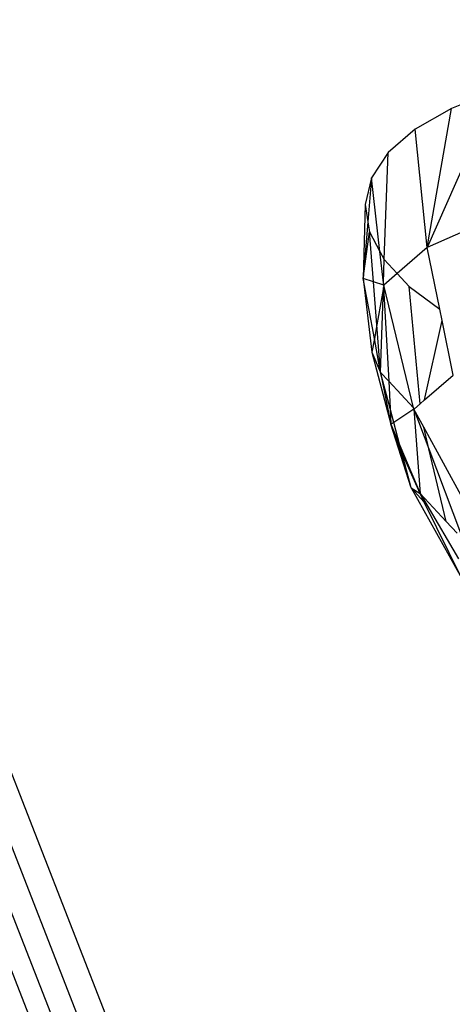
# Model space of a CAD drawing. Units: millimetres. Extents: x 29655 to 30693, y -91333 to -88108.
# Drawn here: x 30476 to 30478, y -91071 to -91067 of the extents above; entities that cross this region are included whole.
import ezdxf

# ---------------------------------------------------------------- set-up
doc = ezdxf.new("R2010")
doc.units = ezdxf.units.MM
doc.header["$LTSCALE"] = 2

msp = doc.modelspace()

# ---------------------------------------------------------------- linework, layer by layer
for p, q in [((30519.4131, -91182.0277), (30471.2844, -91058.9632)), ((30519.5309, -91182.0893), (30471.3952, -91059.0071)), ((30471.5134, -91059.0338), (30519.6548, -91182.131)), ((30519.7819, -91182.1515), (30471.6359, -91059.0428)), ((30478.0708, -91067.5205), (30477.7844, -91068.1704)), ((30478.0708, -91067.5205), (30477.8847, -91067.5934)), ((30477.8847, -91067.5934), (30477.734, -91067.6792)), ((30477.7844, -91068.1704), (30477.8847, -91067.5934)), ((30477.734, -91067.6792), (30477.6223, -91067.7759)), ((30477.7844, -91068.1704), (30477.734, -91067.6792)), ((30477.6223, -91067.7759), (30477.5525, -91067.881)), ((30477.6059, -91068.2205), (30477.6223, -91067.7759)), ((30477.5525, -91067.881), (30477.5263, -91067.992)), ((30477.5525, -91067.881), (30477.5377, -91068.0644)), ((30477.5878, -91068.1869), (30477.5525, -91067.881)), ((30477.5263, -91067.992), (30477.5187, -91068.2991)), ((30477.5263, -91067.992), (30477.5377, -91068.0644)), ((30477.5377, -91068.0644), (30477.5187, -91068.2991)), ((30477.5377, -91068.0644), (30477.5442, -91068.1061)), ((30478.067, -91068.0452), (30477.7844, -91068.1704)), ((30477.5187, -91068.2991), (30477.5442, -91068.1061)), ((30477.5442, -91068.1061), (30477.5878, -91068.1869)), ((30477.5607, -91068.3127), (30477.5442, -91068.1061)), ((30477.5878, -91068.1869), (30477.6059, -91068.2205)), ((30477.6028, -91068.3167), (30477.5878, -91068.1869)), ((30477.7844, -91068.1704), (30477.6597, -91068.2784)), ((30477.8364, -91068.4263), (30477.7844, -91068.1704)), ((30477.6028, -91068.3167), (30477.6059, -91068.2205)), ((30477.6059, -91068.2205), (30477.6597, -91068.2784)), ((30477.6597, -91068.2784), (30477.6039, -91068.3267)), ((30477.6597, -91068.2784), (30477.7099, -91068.3324)), ((30477.5187, -91068.2991), (30477.5547, -91068.6048)), ((30477.5607, -91068.3127), (30477.5187, -91068.2991)), ((30477.5647, -91068.5482), (30477.5187, -91068.2991)), ((30477.6039, -91068.3267), (30477.5607, -91068.3127)), ((30477.5749, -91068.4907), (30477.5607, -91068.3127)), ((30477.6039, -91068.3267), (30477.6021, -91068.3369)), ((30477.6039, -91068.3267), (30477.6028, -91068.3167)), ((30477.7276, -91068.8359), (30477.6039, -91068.3267)), ((30477.6021, -91068.3369), (30477.5749, -91068.4907)), ((30477.5906, -91068.6885), (30477.6021, -91068.3369)), ((30477.6021, -91068.3369), (30477.6244, -91068.7249)), ((30477.7542, -91068.8198), (30477.7099, -91068.3324)), ((30477.7099, -91068.3324), (30477.8364, -91068.4263)), ((30477.846, -91068.4736), (30477.8364, -91068.4263)), ((30477.7733, -91068.8032), (30477.846, -91068.4736)), ((30477.892, -91068.7005), (30477.846, -91068.4736)), ((30477.5749, -91068.4907), (30477.5647, -91068.5482)), ((30477.5906, -91068.6885), (30477.5749, -91068.4907)), ((30477.5647, -91068.5482), (30477.5547, -91068.6048)), ((30477.5906, -91068.6885), (30477.5647, -91068.5482)), ((30477.5547, -91068.6048), (30477.6336, -91068.9039)), ((30477.5547, -91068.6048), (30477.5906, -91068.6885)), ((30477.5906, -91068.6885), (30477.6336, -91068.9039)), ((30477.5906, -91068.6885), (30477.6244, -91068.7249)), ((30477.6303, -91068.8392), (30477.5906, -91068.6885)), ((30477.6244, -91068.7249), (30477.6303, -91068.8392)), ((30477.6244, -91068.7249), (30477.7276, -91068.8359)), ((30477.7733, -91068.8032), (30477.892, -91068.7005)), ((30477.7542, -91068.8198), (30477.7733, -91068.8032)), ((30477.6303, -91068.8392), (30477.6336, -91068.9039)), ((30477.6453, -91068.8962), (30477.6303, -91068.8392)), ((30477.729, -91068.8416), (30477.6453, -91068.8962)), ((30477.729, -91068.8416), (30477.7276, -91068.8359)), ((30477.7276, -91068.8359), (30477.7311, -91068.8397)), ((30477.729, -91068.8416), (30477.7311, -91068.8397)), ((30477.729, -91068.8416), (30477.7542, -91069.1913)), ((30477.7698, -91068.9161), (30477.729, -91068.8416)), ((30477.729, -91068.8416), (30477.7913, -91069.0066)), ((30477.7311, -91068.8397), (30477.7542, -91068.8198)), ((30477.6453, -91068.8962), (30477.6336, -91068.9039)), ((30477.6704, -91068.9915), (30477.6453, -91068.8962)), ((30477.7169, -91069.1684), (30477.6336, -91068.9039)), ((30477.6693, -91069.0012), (30477.6336, -91068.9039)), ((30477.6336, -91068.9039), (30477.6704, -91068.9915)), ((30477.7913, -91069.0066), (30477.7698, -91068.9161)), ((30477.9334, -91069.2144), (30477.7698, -91068.9161)), ((30477.7169, -91069.1684), (30477.6693, -91069.0012)), ((30477.6782, -91069.0212), (30477.6693, -91069.0012)), ((30477.6704, -91068.9915), (30477.7542, -91069.1913)), ((30477.6782, -91069.0212), (30477.6704, -91068.9915)), ((30477.7169, -91069.1684), (30477.6782, -91069.0212)), ((30477.7542, -91069.1913), (30477.6782, -91069.0212)), ((30477.8628, -91069.307), (30477.7913, -91069.0066)), ((30477.7913, -91069.0066), (30477.9227, -91069.3539)), ((30477.7169, -91069.1684), (30477.7542, -91069.1913)), ((30477.7169, -91069.1684), (30477.9273, -91069.5445)), ((30477.7721, -91069.2278), (30477.7169, -91069.1684)), ((30477.7542, -91069.1913), (30477.7822, -91069.2387)), ((30477.7721, -91069.2278), (30477.7542, -91069.1913)), ((30477.7542, -91069.1913), (30477.8628, -91069.307)), ((30477.7822, -91069.2387), (30477.7721, -91069.2278)), ((30477.9273, -91069.5445), (30477.7721, -91069.2278)), ((30477.7822, -91069.2387), (30477.9143, -91069.4621)), ((30477.8628, -91069.307), (30477.9091, -91069.3562))]:
    msp.add_line(p, q)

doc.saveas('drawing.dxf')
